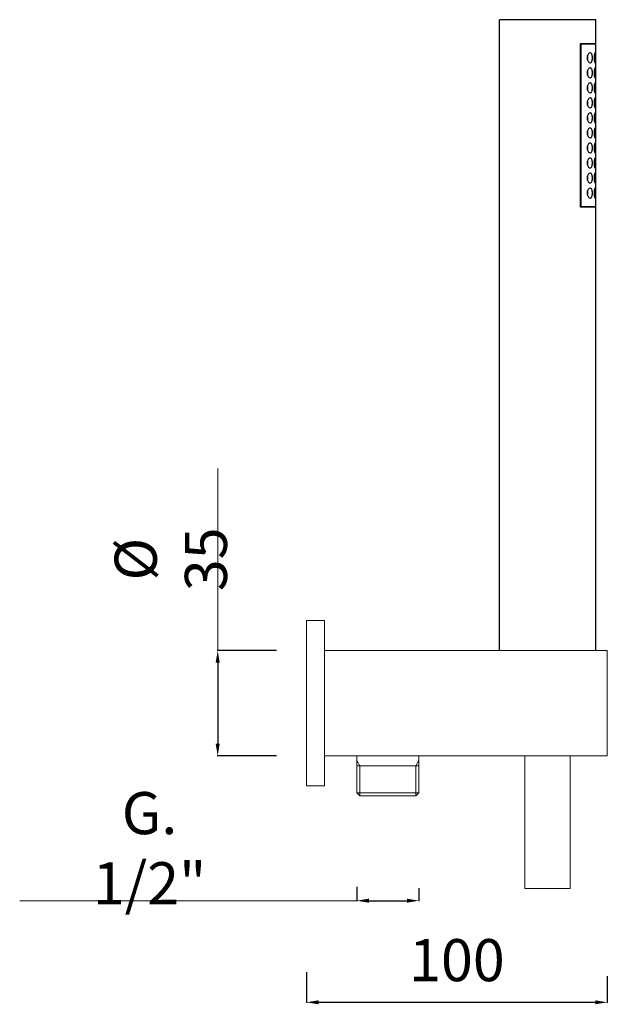
# Model space of a CAD drawing. Units: millimetres. Extents: x 3949 to 4783, y 2953 to 4082.
# Drawn here: x 4194 to 4389, y 3314 to 3642 of the extents above; entities that cross this region are included whole.
import ezdxf

# ---------------------------------------------------------------- set-up
doc = ezdxf.new("R2010")
doc.units = ezdxf.units.MM
doc.header["$MEASUREMENT"] = 0
doc.layers.get('Defpoints').update_dxf_attribs({"lineweight": 15})
doc.layers.add('0_COMPONENTS', color=7, linetype='Continuous')
for name, color, linetype, lineweight in [('idralica', 53, 'Continuous', 13), ('Livello 1', 7, 'Continuous', 15), ('QUOTE', 6, 'Continuous', 13)]:
    doc.layers.add(name, color=color, linetype=linetype, lineweight=lineweight)
doc.styles.get("Standard").update_dxf_attribs({"font": 'ARIALUNI.TTF'})
doc.dimstyles.get("Standard").update_dxf_attribs({"dimtxt": 0.18, "dimasz": 0.18, "dimexe": 0.18, "dimexo": 0.0625, "dimgap": 0.09, "dimtad": 0, "dimtih": 1, "dimtoh": 1, "dimdec": 4, "dimzin": 0, "dimdsep": 46, "dimtxsty": 'Standard', "dimcen": 0.09, "dimadec": 0, "dimazin": 0, "dimtfac": 1, "dimtdec": 4, "dimtofl": 0, "dimtmove": 0, "dimatfit": 3, "dimfxl": 1, "dimtolj": 1, "dimtzin": 0, "dimarcsym": 0})

# ---------------------------------------------------------------- blocks, each defined once
blk = doc.blocks.new('*D3')
at = {"layer": 'Defpoints', "color": 0, "transparency": 16777216}
for p in [(4289.44, 3334.65), (4389.44, 3333.41), (4389.44, 3314.66)]:
    blk.add_point(p, dxfattribs=at)
at = {"layer": 'QUOTE', "color": 0, "lineweight": -2, "transparency": 16777216}
for p, q in [((4289.44, 3324.65), (4289.44, 3314.48)), ((4389.44, 3323.41), (4389.44, 3314.48)), ((4293.44, 3314.66), (4385.44, 3314.66))]:
    blk.add_line(p, q, dxfattribs=at)
at = {"layer": 'QUOTE', "color": 0, "transparency": 16777216}
for points in [[(4293.44, 3315.32), (4293.44, 3313.99), (4289.44, 3314.66)], [(4385.44, 3315.32), (4385.44, 3313.99), (4389.44, 3314.66)]]:
    blk.add_solid(points, dxfattribs=at)
at = {"layer": 'QUOTE', "color": 0, "transparency": 16777216, "insert": (4339.44, 3328.69), "char_height": 10, "attachment_point": 5}
blk.add_mtext('\\A1;{\\H1.4x;100}', dxfattribs=at)
blk = doc.blocks.new('*D4')
at = {"layer": 'Defpoints', "color": 0, "transparency": 16777216}
for p in [(4289.44, 3431.71), (4259.89, 3396.71), (4289.44, 3396.71)]:
    blk.add_point(p, dxfattribs=at)
at = {"layer": 'QUOTE', "color": 0, "lineweight": -2, "transparency": 16777216}
for p, q in [((4279.44, 3431.71), (4259.71, 3431.71)), ((4259.89, 3427.71), (4259.89, 3400.71)), ((4279.44, 3396.71), (4259.71, 3396.71))]:
    blk.add_line(p, q, dxfattribs=at)
at = {"layer": 'QUOTE', "color": 0, "transparency": 16777216}
for points in [[(4259.22, 3427.71), (4260.56, 3427.71), (4259.89, 3431.71)], [(4259.22, 3400.71), (4260.56, 3400.71), (4259.89, 3396.71)]]:
    blk.add_solid(points, dxfattribs=at)
at = {"layer": 'QUOTE', "color": 0, "transparency": 16777216, "insert": (4244.3, 3462.12), "char_height": 10, "attachment_point": 5, "rotation": 90}
blk.add_mtext('\\A1;{\\H1.4x;%%C 35}', dxfattribs=at)
blk = doc.blocks.new('*D5')
at = {"layer": 'Defpoints', "color": 0, "transparency": 16777216}
for p in [(4306.19, 3363.12), (4326.79, 3362.63), (4326.79, 3348.48)]:
    blk.add_point(p, dxfattribs=at)
at = {"layer": 'QUOTE', "color": 0, "lineweight": -2, "transparency": 16777216}
for p, q in [((4306.19, 3353.12), (4306.19, 3348.3)), ((4326.79, 3352.63), (4326.79, 3348.3)), ((4310.19, 3348.48), (4322.79, 3348.48))]:
    blk.add_line(p, q, dxfattribs=at)
at = {"layer": 'QUOTE', "color": 0, "transparency": 16777216}
for points in [[(4310.19, 3349.15), (4310.19, 3347.81), (4306.19, 3348.48)], [(4322.79, 3349.15), (4322.79, 3347.81), (4326.79, 3348.48)]]:
    blk.add_solid(points, dxfattribs=at)
at = {"layer": 'QUOTE', "color": 0, "transparency": 16777216, "insert": (4237.23, 3365.96), "char_height": 10, "attachment_point": 5}
blk.add_mtext('\\A1;{\\H1.4x;G. 1/2"}', dxfattribs=at)

msp = doc.modelspace()

# ---------------------------------------------------------------- linework, layer by layer
at = {"layer": '0_COMPONENTS'}
for p, q in [((4353.594, 3431.711), (4353.594, 3641.711)), ((4385.594, 3641.711), (4353.594, 3641.711)), ((4385.594, 3633.711), (4385.594, 3641.711)), ((4380.508, 3579.311), (4380.508, 3633.711)), ((4385.594, 3633.711), (4380.508, 3633.711)), ((4385.594, 3633.511), (4380.508, 3633.511)), ((4380.718, 3579.511), (4380.718, 3633.511)), ((4385.594, 3579.511), (4385.594, 3633.511)), ((4380.508, 3579.511), (4385.594, 3579.511)), ((4385.594, 3579.311), (4380.508, 3579.311)), ((4385.594, 3431.711), (4385.594, 3579.311))]:
    msp.add_line(p, q, dxfattribs=at)
for centre, radius, start, end in [((4385.074, 3629.011), 2.355, 168.76028, 191.36374), ((4379.82, 3629.084), 3.037, 8.16064, 10.38008), ((4379.809, 3628.939), 3.048, 349.61718, 351.99394), ((4379.82, 3624.084), 3.037, 8.16055, 10.38691), ((4385.075, 3624.011), 2.355, 168.8753, 180.00006), ((4385.074, 3624.011), 2.355, 180.00042, 191.35922), ((4379.809, 3623.939), 3.048, 349.61682, 351.99395), ((4385.075, 3619.011), 2.355, 168.8753, 180.00006), ((4385.074, 3619.011), 2.355, 180.00042, 191.35922), ((4379.82, 3619.084), 3.037, 8.16055, 10.38691), ((4379.813, 3618.939), 3.044, 349.61708, 351.92921), ((4385.075, 3614.011), 2.355, 168.8753, 180.00006), ((4385.074, 3614.011), 2.355, 180.00042, 191.35922), ((4379.82, 3614.084), 3.037, 8.16055, 10.38691), ((4379.813, 3613.939), 3.044, 349.61708, 351.92921), ((4385.075, 3609.011), 2.355, 168.8753, 180.00006), ((4385.074, 3609.011), 2.355, 180.00042, 191.35922), ((4379.82, 3609.084), 3.037, 8.16055, 10.38691), ((4379.813, 3608.939), 3.044, 349.61708, 351.92921), ((4385.075, 3604.011), 2.355, 168.8753, 180.00006), ((4385.074, 3604.011), 2.355, 180.00042, 191.35922), ((4379.82, 3604.084), 3.037, 8.16055, 10.38691), ((4379.813, 3603.939), 3.044, 349.61708, 351.92921), ((4385.075, 3599.011), 2.355, 168.8753, 180.00006), ((4385.074, 3599.011), 2.355, 180.00042, 191.35922), ((4379.82, 3599.084), 3.037, 8.16055, 10.38691), ((4379.813, 3598.939), 3.044, 349.61708, 351.92921), ((4385.075, 3594.011), 2.355, 168.8753, 180.00006), ((4385.074, 3594.011), 2.355, 180.00042, 191.35922), ((4379.82, 3594.084), 3.037, 8.16055, 10.38691), ((4379.813, 3593.939), 3.044, 349.61708, 351.92921), ((4385.075, 3589.011), 2.355, 168.8753, 180.00006), ((4385.074, 3589.011), 2.355, 180.00042, 191.35922), ((4379.82, 3589.084), 3.037, 8.16055, 10.38691), ((4379.813, 3588.939), 3.044, 349.61708, 351.92921), ((4385.075, 3584.011), 2.355, 168.8753, 180.00006), ((4385.074, 3584.011), 2.355, 180.00042, 191.35922), ((4379.82, 3584.084), 3.037, 8.16055, 10.38691), ((4379.813, 3583.939), 3.044, 349.61708, 351.92921)]:
    msp.add_arc(centre, radius, start, end, dxfattribs=at)
for points, knots in [([(4383.727, 3630.661), (4383.515, 3630.661), (4383.178, 3630.412), (4382.902, 3629.958), (4382.799, 3629.643), (4382.765, 3629.47)], [0, 0, 0, 0, 0.3950969, 0.672059, 1, 1, 1, 1]), ([(4382.765, 3628.547), (4382.8, 3628.374), (4382.904, 3628.061), (4383.179, 3627.608), (4383.515, 3627.361), (4383.727, 3627.361)], [0, 0, 0, 0, 0.3278624, 0.6047563, 1, 1, 1, 1]), ([(4384.486, 3629.011), (4384.486, 3629.232), (4384.455, 3629.642), (4384.315, 3630.172), (4384.083, 3630.557), (4383.834, 3630.661), (4383.727, 3630.661)], [0, 0, 0, 0, 0.3377247, 0.6238182, 0.8362117, 1, 1, 1, 1]), ([(4383.727, 3627.361), (4383.834, 3627.361), (4384.083, 3627.465), (4384.315, 3627.849), (4384.455, 3628.38), (4384.486, 3628.79), (4384.486, 3629.011)], [0, 0, 0, 0, 0.1638221, 0.3762587, 0.6623161, 1, 1, 1, 1]), ([(4385.397, 3630.661), (4385.376, 3630.661), (4385.326, 3630.619), (4385.244, 3630.461), (4385.147, 3630.127), (4385.067, 3629.618), (4385.046, 3629.223), (4385.046, 3629.011)], [0, 0, 0, 0, 0.0362588, 0.0998843, 0.3159605, 0.630173, 1, 1, 1, 1]), ([(4385.046, 3629.011), (4385.046, 3628.798), (4385.067, 3628.404), (4385.147, 3627.894), (4385.244, 3627.561), (4385.326, 3627.403), (4385.376, 3627.361), (4385.397, 3627.361)], [0, 0, 0, 0, 0.3698473, 0.6840249, 0.9000951, 0.9637378, 1, 1, 1, 1]), ([(4385.571, 3629.011), (4385.571, 3629.222), (4385.567, 3629.612), (4385.549, 3630.121), (4385.509, 3630.455), (4385.461, 3630.619), (4385.416, 3630.661), (4385.397, 3630.661)], [0, 0, 0, 0, 0.375297, 0.6931443, 0.9066437, 0.9664564, 1, 1, 1, 1]), ([(4385.397, 3627.361), (4385.416, 3627.361), (4385.461, 3627.403), (4385.509, 3627.567), (4385.549, 3627.901), (4385.567, 3628.409), (4385.571, 3628.8), (4385.571, 3629.011)], [0, 0, 0, 0, 0.0335397, 0.0933324, 0.3068356, 0.6247184, 1, 1, 1, 1]), ([(4383.727, 3625.661), (4383.514, 3625.661), (4383.176, 3625.411), (4382.901, 3624.955), (4382.798, 3624.639), (4382.764, 3624.465)], [0, 0, 0, 0, 0.3949625, 0.6719993, 1, 1, 1, 1]), ([(4384.486, 3624.011), (4384.486, 3624.232), (4384.455, 3624.642), (4384.315, 3625.172), (4384.083, 3625.557), (4383.834, 3625.661), (4383.727, 3625.661)], [0, 0, 0, 0, 0.3377258, 0.6238188, 0.8362112, 1, 1, 1, 1]), ([(4385.397, 3625.661), (4385.376, 3625.661), (4385.326, 3625.619), (4385.244, 3625.461), (4385.147, 3625.127), (4385.067, 3624.618), (4385.046, 3624.223), (4385.046, 3624.011)], [0, 0, 0, 0, 0.0362588, 0.0998843, 0.3159605, 0.630173, 1, 1, 1, 1]), ([(4385.571, 3624.011), (4385.571, 3624.222), (4385.567, 3624.612), (4385.549, 3625.121), (4385.509, 3625.455), (4385.461, 3625.619), (4385.416, 3625.661), (4385.397, 3625.661)], [0, 0, 0, 0, 0.375297, 0.6931443, 0.9066437, 0.9664564, 1, 1, 1, 1]), ([(4382.765, 3623.547), (4382.8, 3623.375), (4382.904, 3623.061), (4383.179, 3622.608), (4383.515, 3622.361), (4383.727, 3622.361)], [0, 0, 0, 0, 0.327865, 0.6047618, 1, 1, 1, 1]), ([(4383.727, 3622.361), (4383.834, 3622.361), (4384.083, 3622.465), (4384.315, 3622.849), (4384.455, 3623.38), (4384.486, 3623.79), (4384.486, 3624.011)], [0, 0, 0, 0, 0.1638205, 0.376264, 0.6623365, 1, 1, 1, 1]), ([(4385.046, 3624.011), (4385.046, 3623.798), (4385.067, 3623.404), (4385.147, 3622.894), (4385.244, 3622.561), (4385.326, 3622.403), (4385.376, 3622.361), (4385.397, 3622.361)], [0, 0, 0, 0, 0.3698473, 0.6840249, 0.9000951, 0.9637378, 1, 1, 1, 1]), ([(4385.397, 3622.361), (4385.416, 3622.361), (4385.461, 3622.403), (4385.509, 3622.567), (4385.549, 3622.901), (4385.567, 3623.409), (4385.571, 3623.8), (4385.571, 3624.011)], [0, 0, 0, 0, 0.0335397, 0.0933324, 0.3068356, 0.6247184, 1, 1, 1, 1]), ([(4383.727, 3620.661), (4383.514, 3620.661), (4383.176, 3620.411), (4382.901, 3619.955), (4382.798, 3619.639), (4382.764, 3619.465)], [0, 0, 0, 0, 0.3949625, 0.6719993, 1, 1, 1, 1]), ([(4382.765, 3618.547), (4382.8, 3618.375), (4382.904, 3618.061), (4383.179, 3617.608), (4383.515, 3617.361), (4383.727, 3617.361)], [0, 0, 0, 0, 0.327865, 0.6047618, 1, 1, 1, 1]), ([(4384.486, 3619.011), (4384.486, 3619.232), (4384.455, 3619.642), (4384.315, 3620.172), (4384.083, 3620.557), (4383.834, 3620.661), (4383.727, 3620.661)], [0, 0, 0, 0, 0.3377258, 0.6238188, 0.8362112, 1, 1, 1, 1]), ([(4383.727, 3617.361), (4383.834, 3617.361), (4384.083, 3617.465), (4384.315, 3617.849), (4384.455, 3618.38), (4384.486, 3618.79), (4384.486, 3619.011)], [0, 0, 0, 0, 0.1638205, 0.376264, 0.6623365, 1, 1, 1, 1]), ([(4385.397, 3620.661), (4385.376, 3620.661), (4385.326, 3620.619), (4385.244, 3620.461), (4385.147, 3620.127), (4385.067, 3619.618), (4385.046, 3619.223), (4385.046, 3619.011)], [0, 0, 0, 0, 0.0362588, 0.0998843, 0.3159605, 0.630173, 1, 1, 1, 1]), ([(4385.046, 3619.011), (4385.046, 3618.798), (4385.067, 3618.404), (4385.147, 3617.894), (4385.244, 3617.561), (4385.326, 3617.403), (4385.376, 3617.361), (4385.397, 3617.361)], [0, 0, 0, 0, 0.3698473, 0.6840249, 0.9000951, 0.9637378, 1, 1, 1, 1]), ([(4385.571, 3619.011), (4385.571, 3619.222), (4385.567, 3619.612), (4385.549, 3620.121), (4385.509, 3620.455), (4385.461, 3620.619), (4385.416, 3620.661), (4385.397, 3620.661)], [0, 0, 0, 0, 0.375297, 0.6931443, 0.9066437, 0.9664564, 1, 1, 1, 1]), ([(4385.397, 3617.361), (4385.416, 3617.361), (4385.461, 3617.403), (4385.509, 3617.567), (4385.549, 3617.901), (4385.567, 3618.409), (4385.571, 3618.8), (4385.571, 3619.011)], [0, 0, 0, 0, 0.0335397, 0.0933324, 0.3068356, 0.6247184, 1, 1, 1, 1]), ([(4383.727, 3615.661), (4383.514, 3615.661), (4383.176, 3615.411), (4382.901, 3614.955), (4382.798, 3614.639), (4382.764, 3614.465)], [0, 0, 0, 0, 0.3949625, 0.6719993, 1, 1, 1, 1]), ([(4384.486, 3614.011), (4384.486, 3614.232), (4384.455, 3614.642), (4384.315, 3615.172), (4384.083, 3615.557), (4383.834, 3615.661), (4383.727, 3615.661)], [0, 0, 0, 0, 0.3377258, 0.6238188, 0.8362112, 1, 1, 1, 1]), ([(4385.397, 3615.661), (4385.376, 3615.661), (4385.326, 3615.619), (4385.244, 3615.461), (4385.147, 3615.127), (4385.067, 3614.618), (4385.046, 3614.223), (4385.046, 3614.011)], [0, 0, 0, 0, 0.0362588, 0.0998843, 0.3159605, 0.630173, 1, 1, 1, 1]), ([(4385.571, 3614.011), (4385.571, 3614.222), (4385.567, 3614.612), (4385.549, 3615.121), (4385.509, 3615.455), (4385.461, 3615.619), (4385.416, 3615.661), (4385.397, 3615.661)], [0, 0, 0, 0, 0.375297, 0.6931443, 0.9066437, 0.9664564, 1, 1, 1, 1]), ([(4382.765, 3613.547), (4382.8, 3613.375), (4382.904, 3613.061), (4383.179, 3612.608), (4383.515, 3612.361), (4383.727, 3612.361)], [0, 0, 0, 0, 0.327865, 0.6047618, 1, 1, 1, 1]), ([(4383.727, 3612.361), (4383.834, 3612.361), (4384.083, 3612.465), (4384.315, 3612.849), (4384.455, 3613.38), (4384.486, 3613.79), (4384.486, 3614.011)], [0, 0, 0, 0, 0.1638205, 0.376264, 0.6623365, 1, 1, 1, 1]), ([(4385.046, 3614.011), (4385.046, 3613.798), (4385.067, 3613.404), (4385.147, 3612.894), (4385.244, 3612.561), (4385.326, 3612.403), (4385.376, 3612.361), (4385.397, 3612.361)], [0, 0, 0, 0, 0.3698473, 0.6840249, 0.9000951, 0.9637378, 1, 1, 1, 1]), ([(4385.397, 3612.361), (4385.416, 3612.361), (4385.461, 3612.403), (4385.509, 3612.567), (4385.549, 3612.901), (4385.567, 3613.409), (4385.571, 3613.8), (4385.571, 3614.011)], [0, 0, 0, 0, 0.0335397, 0.0933324, 0.3068356, 0.6247184, 1, 1, 1, 1]), ([(4383.727, 3610.661), (4383.514, 3610.661), (4383.176, 3610.411), (4382.901, 3609.955), (4382.798, 3609.639), (4382.764, 3609.465)], [0, 0, 0, 0, 0.3949625, 0.6719993, 1, 1, 1, 1]), ([(4382.765, 3608.547), (4382.8, 3608.375), (4382.904, 3608.061), (4383.179, 3607.608), (4383.515, 3607.361), (4383.727, 3607.361)], [0, 0, 0, 0, 0.327865, 0.6047618, 1, 1, 1, 1]), ([(4384.486, 3609.011), (4384.486, 3609.232), (4384.455, 3609.642), (4384.315, 3610.172), (4384.083, 3610.557), (4383.834, 3610.661), (4383.727, 3610.661)], [0, 0, 0, 0, 0.3377258, 0.6238188, 0.8362112, 1, 1, 1, 1]), ([(4383.727, 3607.361), (4383.834, 3607.361), (4384.083, 3607.465), (4384.315, 3607.849), (4384.455, 3608.38), (4384.486, 3608.79), (4384.486, 3609.011)], [0, 0, 0, 0, 0.1638205, 0.376264, 0.6623365, 1, 1, 1, 1]), ([(4385.397, 3610.661), (4385.376, 3610.661), (4385.326, 3610.619), (4385.244, 3610.461), (4385.147, 3610.127), (4385.067, 3609.618), (4385.046, 3609.223), (4385.046, 3609.011)], [0, 0, 0, 0, 0.0362588, 0.0998843, 0.3159605, 0.630173, 1, 1, 1, 1]), ([(4385.046, 3609.011), (4385.046, 3608.798), (4385.067, 3608.404), (4385.147, 3607.894), (4385.244, 3607.561), (4385.326, 3607.403), (4385.376, 3607.361), (4385.397, 3607.361)], [0, 0, 0, 0, 0.3698473, 0.6840249, 0.9000951, 0.9637378, 1, 1, 1, 1]), ([(4385.571, 3609.011), (4385.571, 3609.222), (4385.567, 3609.612), (4385.549, 3610.121), (4385.509, 3610.455), (4385.461, 3610.619), (4385.416, 3610.661), (4385.397, 3610.661)], [0, 0, 0, 0, 0.375297, 0.6931443, 0.9066437, 0.9664564, 1, 1, 1, 1]), ([(4385.397, 3607.361), (4385.416, 3607.361), (4385.461, 3607.403), (4385.509, 3607.567), (4385.549, 3607.901), (4385.567, 3608.409), (4385.571, 3608.8), (4385.571, 3609.011)], [0, 0, 0, 0, 0.0335397, 0.0933324, 0.3068356, 0.6247184, 1, 1, 1, 1]), ([(4383.727, 3605.661), (4383.514, 3605.661), (4383.176, 3605.411), (4382.901, 3604.955), (4382.798, 3604.639), (4382.764, 3604.465)], [0, 0, 0, 0, 0.3949625, 0.6719993, 1, 1, 1, 1]), ([(4384.486, 3604.011), (4384.486, 3604.232), (4384.455, 3604.642), (4384.315, 3605.172), (4384.083, 3605.557), (4383.834, 3605.661), (4383.727, 3605.661)], [0, 0, 0, 0, 0.3377258, 0.6238188, 0.8362112, 1, 1, 1, 1]), ([(4385.397, 3605.661), (4385.376, 3605.661), (4385.326, 3605.619), (4385.244, 3605.461), (4385.147, 3605.127), (4385.067, 3604.618), (4385.046, 3604.223), (4385.046, 3604.011)], [0, 0, 0, 0, 0.0362588, 0.0998843, 0.3159605, 0.630173, 1, 1, 1, 1]), ([(4385.571, 3604.011), (4385.571, 3604.222), (4385.567, 3604.612), (4385.549, 3605.121), (4385.509, 3605.455), (4385.461, 3605.619), (4385.416, 3605.661), (4385.397, 3605.661)], [0, 0, 0, 0, 0.375297, 0.6931443, 0.9066437, 0.9664564, 1, 1, 1, 1]), ([(4382.765, 3603.547), (4382.8, 3603.375), (4382.904, 3603.061), (4383.179, 3602.608), (4383.515, 3602.361), (4383.727, 3602.361)], [0, 0, 0, 0, 0.327865, 0.6047618, 1, 1, 1, 1]), ([(4383.727, 3602.361), (4383.834, 3602.361), (4384.083, 3602.465), (4384.315, 3602.849), (4384.455, 3603.38), (4384.486, 3603.79), (4384.486, 3604.011)], [0, 0, 0, 0, 0.1638205, 0.376264, 0.6623365, 1, 1, 1, 1]), ([(4385.046, 3604.011), (4385.046, 3603.798), (4385.067, 3603.404), (4385.147, 3602.894), (4385.244, 3602.561), (4385.326, 3602.403), (4385.376, 3602.361), (4385.397, 3602.361)], [0, 0, 0, 0, 0.3698473, 0.6840249, 0.9000951, 0.9637378, 1, 1, 1, 1]), ([(4385.397, 3602.361), (4385.416, 3602.361), (4385.461, 3602.403), (4385.509, 3602.567), (4385.549, 3602.901), (4385.567, 3603.409), (4385.571, 3603.8), (4385.571, 3604.011)], [0, 0, 0, 0, 0.0335397, 0.0933324, 0.3068356, 0.6247184, 1, 1, 1, 1]), ([(4383.727, 3600.661), (4383.514, 3600.661), (4383.176, 3600.411), (4382.901, 3599.955), (4382.798, 3599.639), (4382.764, 3599.465)], [0, 0, 0, 0, 0.3949625, 0.6719993, 1, 1, 1, 1]), ([(4382.765, 3598.547), (4382.8, 3598.375), (4382.904, 3598.061), (4383.179, 3597.608), (4383.515, 3597.361), (4383.727, 3597.361)], [0, 0, 0, 0, 0.327865, 0.6047618, 1, 1, 1, 1]), ([(4384.486, 3599.011), (4384.486, 3599.232), (4384.455, 3599.642), (4384.315, 3600.172), (4384.083, 3600.557), (4383.834, 3600.661), (4383.727, 3600.661)], [0, 0, 0, 0, 0.3377258, 0.6238188, 0.8362112, 1, 1, 1, 1]), ([(4383.727, 3597.361), (4383.834, 3597.361), (4384.083, 3597.465), (4384.315, 3597.849), (4384.455, 3598.38), (4384.486, 3598.79), (4384.486, 3599.011)], [0, 0, 0, 0, 0.1638205, 0.376264, 0.6623365, 1, 1, 1, 1]), ([(4385.397, 3600.661), (4385.376, 3600.661), (4385.326, 3600.619), (4385.244, 3600.461), (4385.147, 3600.127), (4385.067, 3599.618), (4385.046, 3599.223), (4385.046, 3599.011)], [0, 0, 0, 0, 0.0362588, 0.0998843, 0.3159605, 0.630173, 1, 1, 1, 1]), ([(4385.046, 3599.011), (4385.046, 3598.798), (4385.067, 3598.404), (4385.147, 3597.894), (4385.244, 3597.561), (4385.326, 3597.403), (4385.376, 3597.361), (4385.397, 3597.361)], [0, 0, 0, 0, 0.3698473, 0.6840249, 0.9000951, 0.9637378, 1, 1, 1, 1]), ([(4385.571, 3599.011), (4385.571, 3599.222), (4385.567, 3599.612), (4385.549, 3600.121), (4385.509, 3600.455), (4385.461, 3600.619), (4385.416, 3600.661), (4385.397, 3600.661)], [0, 0, 0, 0, 0.375297, 0.6931443, 0.9066437, 0.9664564, 1, 1, 1, 1]), ([(4385.397, 3597.361), (4385.416, 3597.361), (4385.461, 3597.403), (4385.509, 3597.567), (4385.549, 3597.901), (4385.567, 3598.409), (4385.571, 3598.8), (4385.571, 3599.011)], [0, 0, 0, 0, 0.0335397, 0.0933324, 0.3068356, 0.6247184, 1, 1, 1, 1]), ([(4383.727, 3595.661), (4383.514, 3595.661), (4383.176, 3595.411), (4382.901, 3594.955), (4382.798, 3594.639), (4382.764, 3594.465)], [0, 0, 0, 0, 0.3949625, 0.6719993, 1, 1, 1, 1]), ([(4384.486, 3594.011), (4384.486, 3594.232), (4384.455, 3594.642), (4384.315, 3595.172), (4384.083, 3595.557), (4383.834, 3595.661), (4383.727, 3595.661)], [0, 0, 0, 0, 0.3377258, 0.6238188, 0.8362112, 1, 1, 1, 1]), ([(4385.397, 3595.661), (4385.376, 3595.661), (4385.326, 3595.619), (4385.244, 3595.461), (4385.147, 3595.127), (4385.067, 3594.618), (4385.046, 3594.223), (4385.046, 3594.011)], [0, 0, 0, 0, 0.0362588, 0.0998843, 0.3159605, 0.630173, 1, 1, 1, 1]), ([(4385.571, 3594.011), (4385.571, 3594.222), (4385.567, 3594.612), (4385.549, 3595.121), (4385.509, 3595.455), (4385.461, 3595.619), (4385.416, 3595.661), (4385.397, 3595.661)], [0, 0, 0, 0, 0.375297, 0.6931443, 0.9066437, 0.9664564, 1, 1, 1, 1]), ([(4382.765, 3593.547), (4382.8, 3593.375), (4382.904, 3593.061), (4383.179, 3592.608), (4383.515, 3592.361), (4383.727, 3592.361)], [0, 0, 0, 0, 0.327865, 0.6047618, 1, 1, 1, 1]), ([(4383.727, 3592.361), (4383.834, 3592.361), (4384.083, 3592.465), (4384.315, 3592.849), (4384.455, 3593.38), (4384.486, 3593.79), (4384.486, 3594.011)], [0, 0, 0, 0, 0.1638205, 0.376264, 0.6623365, 1, 1, 1, 1]), ([(4385.046, 3594.011), (4385.046, 3593.798), (4385.067, 3593.404), (4385.147, 3592.894), (4385.244, 3592.561), (4385.326, 3592.403), (4385.376, 3592.361), (4385.397, 3592.361)], [0, 0, 0, 0, 0.3698473, 0.6840249, 0.9000951, 0.9637378, 1, 1, 1, 1]), ([(4385.397, 3592.361), (4385.416, 3592.361), (4385.461, 3592.403), (4385.509, 3592.567), (4385.549, 3592.901), (4385.567, 3593.409), (4385.571, 3593.8), (4385.571, 3594.011)], [0, 0, 0, 0, 0.0335397, 0.0933324, 0.3068356, 0.6247184, 1, 1, 1, 1]), ([(4383.727, 3590.661), (4383.514, 3590.661), (4383.176, 3590.411), (4382.901, 3589.955), (4382.798, 3589.639), (4382.764, 3589.465)], [0, 0, 0, 0, 0.3949625, 0.6719993, 1, 1, 1, 1]), ([(4382.765, 3588.547), (4382.8, 3588.375), (4382.904, 3588.061), (4383.179, 3587.608), (4383.515, 3587.361), (4383.727, 3587.361)], [0, 0, 0, 0, 0.327865, 0.6047618, 1, 1, 1, 1]), ([(4384.486, 3589.011), (4384.486, 3589.232), (4384.455, 3589.642), (4384.315, 3590.172), (4384.083, 3590.557), (4383.834, 3590.661), (4383.727, 3590.661)], [0, 0, 0, 0, 0.3377258, 0.6238188, 0.8362112, 1, 1, 1, 1]), ([(4383.727, 3587.361), (4383.834, 3587.361), (4384.083, 3587.465), (4384.315, 3587.849), (4384.455, 3588.38), (4384.486, 3588.79), (4384.486, 3589.011)], [0, 0, 0, 0, 0.1638205, 0.376264, 0.6623365, 1, 1, 1, 1]), ([(4385.397, 3590.661), (4385.376, 3590.661), (4385.326, 3590.619), (4385.244, 3590.461), (4385.147, 3590.127), (4385.067, 3589.618), (4385.046, 3589.223), (4385.046, 3589.011)], [0, 0, 0, 0, 0.0362588, 0.0998843, 0.3159605, 0.630173, 1, 1, 1, 1]), ([(4385.046, 3589.011), (4385.046, 3588.798), (4385.067, 3588.404), (4385.147, 3587.894), (4385.244, 3587.561), (4385.326, 3587.403), (4385.376, 3587.361), (4385.397, 3587.361)], [0, 0, 0, 0, 0.3698473, 0.6840249, 0.9000951, 0.9637378, 1, 1, 1, 1]), ([(4385.571, 3589.011), (4385.571, 3589.222), (4385.567, 3589.612), (4385.549, 3590.121), (4385.509, 3590.455), (4385.461, 3590.619), (4385.416, 3590.661), (4385.397, 3590.661)], [0, 0, 0, 0, 0.375297, 0.6931443, 0.9066437, 0.9664564, 1, 1, 1, 1]), ([(4385.397, 3587.361), (4385.416, 3587.361), (4385.461, 3587.403), (4385.509, 3587.567), (4385.549, 3587.901), (4385.567, 3588.409), (4385.571, 3588.8), (4385.571, 3589.011)], [0, 0, 0, 0, 0.0335397, 0.0933324, 0.3068356, 0.6247184, 1, 1, 1, 1]), ([(4383.727, 3585.661), (4383.514, 3585.661), (4383.176, 3585.411), (4382.901, 3584.955), (4382.798, 3584.639), (4382.764, 3584.465)], [0, 0, 0, 0, 0.3949625, 0.6719993, 1, 1, 1, 1]), ([(4384.486, 3584.011), (4384.486, 3584.232), (4384.455, 3584.642), (4384.315, 3585.172), (4384.083, 3585.557), (4383.834, 3585.661), (4383.727, 3585.661)], [0, 0, 0, 0, 0.3377258, 0.6238188, 0.8362112, 1, 1, 1, 1]), ([(4385.397, 3585.661), (4385.376, 3585.661), (4385.326, 3585.619), (4385.244, 3585.461), (4385.147, 3585.127), (4385.067, 3584.618), (4385.046, 3584.223), (4385.046, 3584.011)], [0, 0, 0, 0, 0.0362588, 0.0998843, 0.3159605, 0.630173, 1, 1, 1, 1]), ([(4385.571, 3584.011), (4385.571, 3584.222), (4385.567, 3584.612), (4385.549, 3585.121), (4385.509, 3585.455), (4385.461, 3585.619), (4385.416, 3585.661), (4385.397, 3585.661)], [0, 0, 0, 0, 0.375297, 0.6931443, 0.9066437, 0.9664564, 1, 1, 1, 1]), ([(4382.765, 3583.547), (4382.8, 3583.375), (4382.904, 3583.061), (4383.179, 3582.608), (4383.515, 3582.361), (4383.727, 3582.361)], [0, 0, 0, 0, 0.327865, 0.6047618, 1, 1, 1, 1]), ([(4383.727, 3582.361), (4383.834, 3582.361), (4384.083, 3582.465), (4384.315, 3582.849), (4384.455, 3583.38), (4384.486, 3583.79), (4384.486, 3584.011)], [0, 0, 0, 0, 0.1638205, 0.376264, 0.6623365, 1, 1, 1, 1]), ([(4385.046, 3584.011), (4385.046, 3583.798), (4385.067, 3583.404), (4385.147, 3582.894), (4385.244, 3582.561), (4385.326, 3582.403), (4385.376, 3582.361), (4385.397, 3582.361)], [0, 0, 0, 0, 0.3698473, 0.6840249, 0.9000951, 0.9637378, 1, 1, 1, 1]), ([(4385.397, 3582.361), (4385.416, 3582.361), (4385.461, 3582.403), (4385.509, 3582.567), (4385.549, 3582.901), (4385.567, 3583.409), (4385.571, 3583.8), (4385.571, 3584.011)], [0, 0, 0, 0, 0.0335397, 0.0933324, 0.3068356, 0.6247184, 1, 1, 1, 1])]:
    msp.add_open_spline(points, degree=3, knots=knots, dxfattribs=at)
for points in [[(4382.826, 3629.515), (4382.85, 3629.348), (4382.861, 3629.179), (4382.861, 3629.011)], [(4382.861, 3629.011), (4382.861, 3628.845), (4382.851, 3628.679), (4382.828, 3628.515)], [(4382.826, 3624.515), (4382.85, 3624.348), (4382.861, 3624.179), (4382.861, 3624.011)], [(4382.861, 3624.011), (4382.861, 3623.845), (4382.851, 3623.679), (4382.828, 3623.515)], [(4382.826, 3619.515), (4382.85, 3619.348), (4382.861, 3619.179), (4382.861, 3619.011)], [(4382.861, 3619.011), (4382.861, 3618.844), (4382.85, 3618.677), (4382.827, 3618.511)], [(4382.826, 3614.515), (4382.85, 3614.348), (4382.861, 3614.179), (4382.861, 3614.011)], [(4382.861, 3614.011), (4382.861, 3613.844), (4382.85, 3613.677), (4382.827, 3613.511)], [(4382.826, 3609.515), (4382.85, 3609.348), (4382.861, 3609.179), (4382.861, 3609.011)], [(4382.861, 3609.011), (4382.861, 3608.844), (4382.85, 3608.677), (4382.827, 3608.511)], [(4382.826, 3604.515), (4382.85, 3604.348), (4382.861, 3604.179), (4382.861, 3604.011)], [(4382.861, 3604.011), (4382.861, 3603.844), (4382.85, 3603.677), (4382.827, 3603.511)], [(4382.826, 3599.515), (4382.85, 3599.348), (4382.861, 3599.179), (4382.861, 3599.011)], [(4382.861, 3599.011), (4382.861, 3598.844), (4382.85, 3598.677), (4382.827, 3598.511)], [(4382.826, 3594.515), (4382.85, 3594.348), (4382.861, 3594.179), (4382.861, 3594.011)], [(4382.861, 3594.011), (4382.861, 3593.844), (4382.85, 3593.677), (4382.827, 3593.511)], [(4382.826, 3589.515), (4382.85, 3589.348), (4382.861, 3589.179), (4382.861, 3589.011)], [(4382.861, 3589.011), (4382.861, 3588.844), (4382.85, 3588.677), (4382.827, 3588.511)], [(4382.826, 3584.515), (4382.85, 3584.348), (4382.861, 3584.179), (4382.861, 3584.011)], [(4382.861, 3584.011), (4382.861, 3583.844), (4382.85, 3583.677), (4382.827, 3583.511)]]:
    msp.add_open_spline(points, degree=3, dxfattribs=at)
at = {"layer": 'idralica'}
for p, q in [((4306.193, 3396.711), (4306.193, 3384.411)), ((4326.793, 3396.711), (4326.793, 3384.411)), ((4307.193, 3393.411), (4306.193, 3395.143)), ((4306.193, 3393.411), (4326.793, 3393.411)), ((4307.193, 3383.411), (4307.193, 3393.411)), ((4325.793, 3393.411), (4326.793, 3395.143)), ((4325.793, 3383.411), (4325.793, 3393.411)), ((4306.193, 3384.411), (4307.193, 3383.411)), ((4306.193, 3384.411), (4326.793, 3384.411)), ((4307.193, 3383.411), (4325.793, 3383.411)), ((4326.793, 3384.411), (4325.793, 3383.411))]:
    msp.add_line(p, q, dxfattribs=at)
at = {"layer": 'Livello 1'}
for p, q in [((4289.442, 3441.711), (4295.442, 3441.711)), ((4289.442, 3386.711), (4289.442, 3441.711)), ((4295.442, 3441.711), (4295.442, 3386.711)), ((4295.442, 3431.711), (4389.442, 3431.711)), ((4389.442, 3431.711), (4389.442, 3396.711)), ((4350.217, 3396.711), (4295.442, 3396.711)), ((4362.059, 3396.711), (4350.217, 3396.711)), ((4389.442, 3396.711), (4377.059, 3396.711)), ((4295.442, 3386.711), (4289.442, 3386.711))]:
    msp.add_line(p, q, dxfattribs=at)
msp.add_lwpolyline([(4362.059, 3396.711), (4377.059, 3396.711), (4377.059, 3352.565), (4362.059, 3352.565)], close=True, dxfattribs=at)
at = {"layer": 'QUOTE'}
for p, q in [((4259.889, 3431.711), (4259.889, 3492.357)), ((4306.193, 3348.48), (4194.052, 3348.48))]:
    msp.add_line(p, q, dxfattribs=at)

# ---------------------------------------------------------------- dimensions: what is measured, and where the dimension line sits
dim = msp.add_linear_dim(base=(4259.889, 3396.711), p1=(4289.442, 3431.711), p2=(4289.442, 3396.711), angle=90, text='{\\H1.4x;%%C <>}', dimstyle='Standard', override={"dimtxt": 10, "dimasz": 4, "dimexo": 10, "dimgap": 1, "dimtad": 1, "dimtih": 0, "dimtoh": 0, "dimdec": 0, "dimtdec": 0, "dimtmove": 2}, dxfattribs=at)
dim.commit()
dim.dimension.update_dxf_attribs({"geometry": '*D4', "text_midpoint": (4244.304, 3462.124), "dimtype": 160})
for base, p1, p2, text, picture, middle in [((4326.793, 3348.48), (4306.193, 3363.124), (4326.793, 3362.63), '{\\H1.4x;G. 1/2"}', '*D5', (4237.235, 3365.956)), ((4389.442, 3314.657), (4289.442, 3334.649), (4389.442, 3333.409), '{\\H1.4x;<>}', '*D3', (4339.442, 3328.686))]:
    dim = msp.add_linear_dim(base=base, p1=p1, p2=p2, text=text, dimstyle='Standard', override={"dimtxt": 10, "dimasz": 4, "dimexo": 10, "dimgap": 1, "dimtad": 1, "dimdec": 0, "dimtdec": 0, "dimtmove": 2}, dxfattribs=at)
    dim.commit()
    dim.dimension.update_dxf_attribs({"geometry": picture, "text_midpoint": middle, "dimtype": 160})

doc.saveas('drawing.dxf')
